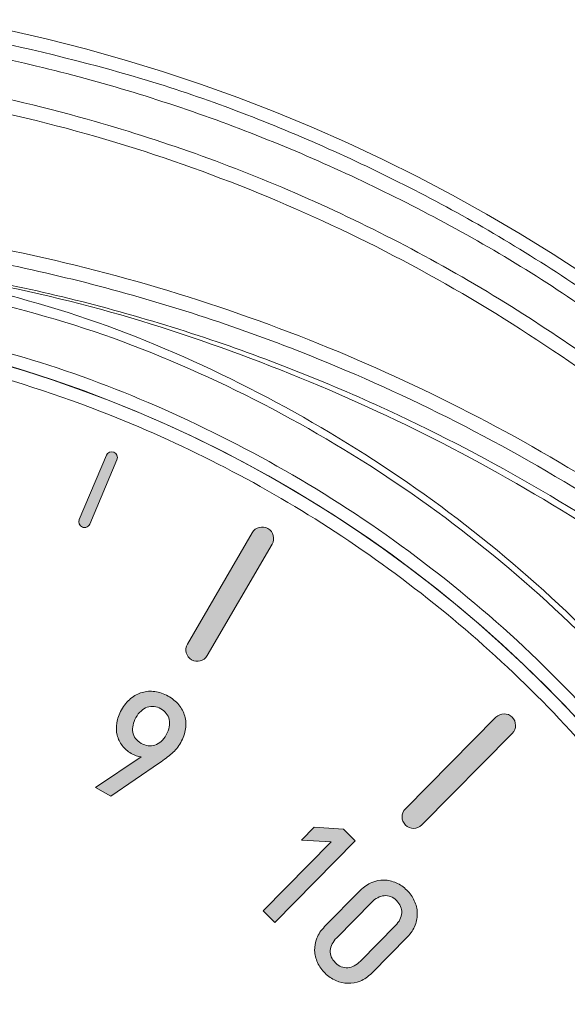
# Model space of a CAD drawing. Units: millimetres. Extents: x 874 to 1468, y -218 to 623.
# Drawn here: x 1260 to 1268, y -62 to -47 of the extents above; entities that cross this region are included whole.
import ezdxf

# ---------------------------------------------------------------- set-up
doc = ezdxf.new("R2010")
doc.units = ezdxf.units.MM
doc.layers.add('Warstwa 1', color=7, linetype='Continuous')

# ---------------------------------------------------------------- blocks, each defined once
blk = doc.blocks.new('block 9')
at = {"layer": 'Warstwa 1'}
h = blk.add_hatch(color=7, dxfattribs=at)
h.dxf.hatch_style = 2
h.paths.add_polyline_path([(133.905, -94.754), (134.946, -93.696), (134.49, -93.67), (134.686, -93.471), (135.139, -93.501), (135.318, -93.678), (134.084, -94.931)])
h = blk.add_hatch(color=7, dxfattribs=at)
h.dxf.hatch_style = 2
edge = h.paths.add_edge_path()
edge.add_spline(control_points=[(135.571, -95.709), (135.515, -95.765), (135.456, -95.806), (135.394, -95.831), (135.331, -95.856), (135.268, -95.867), (135.204, -95.866), (135.141, -95.864), (135.079, -95.851), (135.019, -95.824), (134.959, -95.797), (134.904, -95.759), (134.855, -95.711), (134.806, -95.662), (134.767, -95.608), (134.739, -95.548), (134.711, -95.488), (134.696, -95.427), (134.694, -95.363), (134.692, -95.3), (134.703, -95.237), (134.728, -95.174), (134.752, -95.112), (134.792, -95.053), (134.848, -94.996), (134.848, -94.996), (135.395, -94.44), (135.395, -94.44), (135.451, -94.384), (135.51, -94.343), (135.572, -94.318), (135.634, -94.292), (135.697, -94.28), (135.76, -94.281), (135.823, -94.283), (135.885, -94.297), (135.946, -94.324), (136.006, -94.35), (136.06, -94.388), (136.11, -94.437), (136.159, -94.485), (136.197, -94.54), (136.225, -94.599), (136.253, -94.659), (136.268, -94.72), (136.27, -94.784), (136.273, -94.847), (136.262, -94.91), (136.238, -94.974), (136.214, -95.037), (136.174, -95.097), (136.119, -95.153), (136.119, -95.153), (135.571, -95.709), (135.571, -95.709)], knot_values=[0, 0, 0, 0, 1, 1, 1, 2, 2, 2, 3, 3, 3, 4, 4, 4, 5, 5, 5, 6, 6, 6, 7, 7, 7, 8, 8, 8, 9, 9, 9, 10, 10, 10, 11, 11, 11, 12, 12, 12, 13, 13, 13, 14, 14, 14, 15, 15, 15, 16, 16, 16, 17, 17, 17, 18, 18, 18, 18], degree=3, periodic=0)
edge = h.paths.add_edge_path()
edge.add_spline(control_points=[(135.934, -94.981), (135.994, -94.92), (136.026, -94.855), (136.031, -94.786), (136.036, -94.716), (136.009, -94.653), (135.952, -94.597), (135.895, -94.54), (135.831, -94.515), (135.763, -94.522), (135.694, -94.528), (135.63, -94.562), (135.57, -94.622), (135.57, -94.622), (135.033, -95.168), (135.033, -95.168), (134.972, -95.229), (134.94, -95.294), (134.934, -95.363), (134.929, -95.431), (134.955, -95.494), (135.013, -95.55), (135.07, -95.607), (135.133, -95.632), (135.203, -95.627), (135.272, -95.621), (135.336, -95.588), (135.397, -95.526), (135.397, -95.526), (135.934, -94.981), (135.934, -94.981)], knot_values=[0, 0, 0, 0, 1, 1, 1, 2, 2, 2, 3, 3, 3, 4, 4, 4, 5, 5, 5, 6, 6, 6, 7, 7, 7, 8, 8, 8, 9, 9, 9, 10, 10, 10, 10], degree=3, periodic=0)
at = {"layer": 'Warstwa 1', "lineweight": 0}
blk.add_lwpolyline([(133.905, -94.754), (134.946, -93.696), (134.49, -93.67), (134.686, -93.471), (135.139, -93.501), (135.318, -93.678), (134.084, -94.931), (133.905, -94.754)], dxfattribs=at)
for points, knots in [([(135.571, -95.709), (135.515, -95.765), (135.456, -95.806), (135.394, -95.831), (135.331, -95.856), (135.268, -95.867), (135.204, -95.866), (135.141, -95.864), (135.079, -95.851), (135.019, -95.824), (134.959, -95.797), (134.904, -95.759), (134.855, -95.711), (134.806, -95.662), (134.767, -95.608), (134.739, -95.548), (134.711, -95.488), (134.696, -95.427), (134.694, -95.363), (134.692, -95.3), (134.703, -95.237), (134.728, -95.174), (134.752, -95.112), (134.792, -95.053), (134.848, -94.996), (134.848, -94.996), (135.395, -94.44), (135.395, -94.44), (135.451, -94.384), (135.51, -94.343), (135.572, -94.318), (135.634, -94.292), (135.697, -94.28), (135.76, -94.281), (135.823, -94.283), (135.885, -94.297), (135.946, -94.324), (136.006, -94.35), (136.06, -94.388), (136.11, -94.437), (136.159, -94.485), (136.197, -94.54), (136.225, -94.599), (136.253, -94.659), (136.268, -94.72), (136.27, -94.784), (136.273, -94.847), (136.262, -94.91), (136.238, -94.974), (136.214, -95.037), (136.174, -95.097), (136.119, -95.153), (136.119, -95.153), (135.571, -95.709), (135.571, -95.709)], [0, 0, 0, 0, 1, 1, 1, 2, 2, 2, 3, 3, 3, 4, 4, 4, 5, 5, 5, 6, 6, 6, 7, 7, 7, 8, 8, 8, 9, 9, 9, 10, 10, 10, 11, 11, 11, 12, 12, 12, 13, 13, 13, 14, 14, 14, 15, 15, 15, 16, 16, 16, 17, 17, 17, 18, 18, 18, 18]), ([(135.934, -94.981), (135.994, -94.92), (136.026, -94.855), (136.031, -94.786), (136.036, -94.716), (136.009, -94.653), (135.952, -94.597), (135.895, -94.54), (135.831, -94.515), (135.763, -94.522), (135.694, -94.528), (135.63, -94.562), (135.57, -94.622), (135.57, -94.622), (135.033, -95.168), (135.033, -95.168), (134.972, -95.229), (134.94, -95.294), (134.934, -95.363), (134.929, -95.431), (134.955, -95.494), (135.013, -95.55), (135.07, -95.607), (135.133, -95.632), (135.203, -95.627), (135.272, -95.621), (135.336, -95.588), (135.397, -95.526), (135.397, -95.526), (135.934, -94.981), (135.934, -94.981)], [0, 0, 0, 0, 1, 1, 1, 2, 2, 2, 3, 3, 3, 4, 4, 4, 5, 5, 5, 6, 6, 6, 7, 7, 7, 8, 8, 8, 9, 9, 9, 10, 10, 10, 10])]:
    blk.add_open_spline(points, degree=3, knots=knots, dxfattribs=at)
blk = doc.blocks.new('block 14')
at = {"layer": 'Warstwa 1'}
h = blk.add_hatch(color=7, dxfattribs=at)
h.dxf.hatch_style = 2
edge = h.paths.add_edge_path()
edge.add_spline(control_points=[(126.679, -87.668), (126.703, -87.655), (126.721, -87.631), (126.725, -87.602), (126.725, -87.602), (126.866, -86.54), (126.866, -86.54), (126.872, -86.492), (126.839, -86.448), (126.79, -86.441), (126.742, -86.435), (126.697, -86.469), (126.691, -86.517), (126.691, -86.517), (126.55, -87.578), (126.55, -87.578), (126.544, -87.627), (126.577, -87.671), (126.626, -87.677), (126.645, -87.68), (126.663, -87.676), (126.679, -87.668)], knot_values=[0, 0, 0, 0, 1, 1, 1, 2, 2, 2, 3, 3, 3, 4, 4, 4, 5, 5, 5, 6, 6, 6, 7, 7, 7, 7], degree=3, periodic=0)
h = blk.add_hatch(color=7, dxfattribs=at)
h.dxf.hatch_style = 2
edge = h.paths.add_edge_path()
edge.add_spline(control_points=[(128.794, -89.153), (128.755, -89.175), (128.708, -89.183), (128.662, -89.171), (128.567, -89.146), (128.511, -89.05), (128.535, -88.956), (128.535, -88.956), (129.032, -87.042), (129.032, -87.042), (129.056, -86.947), (129.153, -86.891), (129.247, -86.916), (129.342, -86.94), (129.398, -87.036), (129.374, -87.131), (129.374, -87.131), (128.877, -89.044), (128.877, -89.044), (128.864, -89.092), (128.834, -89.13), (128.794, -89.153)], knot_values=[0, 0, 0, 0, 1, 1, 1, 2, 2, 2, 3, 3, 3, 4, 4, 4, 5, 5, 5, 6, 6, 6, 7, 7, 7, 7], degree=3, periodic=0)
h = blk.add_hatch(color=7, dxfattribs=at)
h.dxf.hatch_style = 2
edge = h.paths.add_edge_path()
edge.add_spline(control_points=[(131.182, -88.867), (131.209, -88.861), (131.232, -88.843), (131.243, -88.816), (131.243, -88.816), (131.658, -87.829), (131.658, -87.829), (131.677, -87.784), (131.656, -87.732), (131.611, -87.713), (131.567, -87.694), (131.515, -87.715), (131.496, -87.76), (131.496, -87.76), (131.081, -88.747), (131.081, -88.747), (131.062, -88.792), (131.083, -88.844), (131.128, -88.863), (131.146, -88.87), (131.165, -88.871), (131.182, -88.867)], knot_values=[0, 0, 0, 0, 1, 1, 1, 2, 2, 2, 3, 3, 3, 4, 4, 4, 5, 5, 5, 6, 6, 6, 7, 7, 7, 7], degree=3, periodic=0)
h = blk.add_hatch(color=7, dxfattribs=at)
h.dxf.hatch_style = 2
edge = h.paths.add_edge_path()
edge.add_spline(control_points=[(132.937, -90.918), (132.894, -90.929), (132.847, -90.923), (132.805, -90.899), (132.721, -90.85), (132.692, -90.742), (132.741, -90.658), (132.741, -90.658), (133.736, -88.95), (133.736, -88.95), (133.785, -88.865), (133.893, -88.837), (133.977, -88.886), (134.061, -88.935), (134.09, -89.043), (134.041, -89.127), (134.041, -89.127), (133.046, -90.835), (133.046, -90.835), (133.021, -90.878), (132.982, -90.907), (132.937, -90.918)], knot_values=[0, 0, 0, 0, 1, 1, 1, 2, 2, 2, 3, 3, 3, 4, 4, 4, 5, 5, 5, 6, 6, 6, 7, 7, 7, 7], degree=3, periodic=0)
h = blk.add_hatch(color=7, dxfattribs=at)
h.dxf.hatch_style = 2
edge = h.paths.add_edge_path()
edge.add_spline(control_points=[(136.213, -93.489), (136.168, -93.489), (136.124, -93.472), (136.09, -93.438), (136.02, -93.369), (136.02, -93.258), (136.088, -93.188), (136.088, -93.188), (137.478, -91.782), (137.478, -91.782), (137.546, -91.712), (137.658, -91.712), (137.727, -91.781), (137.796, -91.849), (137.797, -91.961), (137.729, -92.03), (137.729, -92.03), (136.339, -93.436), (136.339, -93.436), (136.304, -93.471), (136.259, -93.489), (136.213, -93.489)], knot_values=[0, 0, 0, 0, 1, 1, 1, 2, 2, 2, 3, 3, 3, 4, 4, 4, 5, 5, 5, 6, 6, 6, 7, 7, 7, 7], degree=3, periodic=0)
at = {"layer": 'Warstwa 1', "lineweight": 0}
for points in [[(126.679, -87.668), (126.703, -87.655), (126.721, -87.631), (126.725, -87.602), (126.725, -87.602), (126.866, -86.54), (126.866, -86.54), (126.872, -86.492), (126.839, -86.448), (126.79, -86.441), (126.742, -86.435), (126.697, -86.469), (126.691, -86.517), (126.691, -86.517), (126.55, -87.578), (126.55, -87.578), (126.544, -87.627), (126.577, -87.671), (126.626, -87.677), (126.645, -87.68), (126.663, -87.676), (126.679, -87.668)], [(128.794, -89.153), (128.755, -89.175), (128.708, -89.183), (128.662, -89.171), (128.567, -89.146), (128.511, -89.05), (128.535, -88.956), (128.535, -88.956), (129.032, -87.042), (129.032, -87.042), (129.056, -86.947), (129.153, -86.891), (129.247, -86.916), (129.342, -86.94), (129.398, -87.036), (129.374, -87.131), (129.374, -87.131), (128.877, -89.044), (128.877, -89.044), (128.864, -89.092), (128.834, -89.13), (128.794, -89.153)], [(131.182, -88.867), (131.209, -88.861), (131.232, -88.843), (131.243, -88.816), (131.243, -88.816), (131.658, -87.829), (131.658, -87.829), (131.677, -87.784), (131.656, -87.732), (131.611, -87.713), (131.567, -87.694), (131.515, -87.715), (131.496, -87.76), (131.496, -87.76), (131.081, -88.747), (131.081, -88.747), (131.062, -88.792), (131.083, -88.844), (131.128, -88.863), (131.146, -88.87), (131.165, -88.871), (131.182, -88.867)], [(132.937, -90.918), (132.894, -90.929), (132.847, -90.923), (132.805, -90.899), (132.721, -90.85), (132.692, -90.742), (132.741, -90.658), (132.741, -90.658), (133.736, -88.95), (133.736, -88.95), (133.785, -88.865), (133.893, -88.837), (133.977, -88.886), (134.061, -88.935), (134.09, -89.043), (134.041, -89.127), (134.041, -89.127), (133.046, -90.835), (133.046, -90.835), (133.021, -90.878), (132.982, -90.907), (132.937, -90.918)], [(136.213, -93.489), (136.168, -93.489), (136.124, -93.472), (136.09, -93.438), (136.02, -93.369), (136.02, -93.258), (136.088, -93.188), (136.088, -93.188), (137.478, -91.782), (137.478, -91.782), (137.546, -91.712), (137.658, -91.712), (137.727, -91.781), (137.796, -91.849), (137.797, -91.961), (137.729, -92.03), (137.729, -92.03), (136.339, -93.436), (136.339, -93.436), (136.304, -93.471), (136.259, -93.489), (136.213, -93.489)]]:
    blk.add_open_spline(points, degree=3, knots=[0, 0, 0, 0, 1, 1, 1, 2, 2, 2, 3, 3, 3, 4, 4, 4, 5, 5, 5, 6, 6, 6, 7, 7, 7, 7], dxfattribs=at)
blk = doc.blocks.new('block 15')
at = {"layer": 'Warstwa 1'}
h = blk.add_hatch(color=7, dxfattribs=at)
h.dxf.hatch_style = 2
edge = h.paths.add_edge_path()
edge.add_spline(control_points=[(132.638, -92.17), (132.602, -92.235), (132.556, -92.29), (132.501, -92.337), (132.447, -92.384), (132.384, -92.432), (132.312, -92.483), (132.312, -92.483), (131.563, -92.996), (131.563, -92.996), (131.563, -92.996), (131.329, -92.863), (131.329, -92.863), (131.329, -92.863), (132.029, -92.391), (132.029, -92.391), (132.004, -92.388), (131.979, -92.382), (131.953, -92.372), (131.927, -92.362), (131.902, -92.351), (131.878, -92.337), (131.822, -92.305), (131.776, -92.266), (131.74, -92.217), (131.703, -92.17), (131.678, -92.116), (131.663, -92.057), (131.648, -91.997), (131.646, -91.935), (131.656, -91.869), (131.666, -91.802), (131.69, -91.735), (131.728, -91.668), (131.767, -91.598), (131.815, -91.54), (131.869, -91.495), (131.924, -91.451), (131.983, -91.419), (132.046, -91.401), (132.109, -91.383), (132.174, -91.378), (132.242, -91.387), (132.31, -91.396), (132.377, -91.419), (132.443, -91.456), (132.509, -91.493), (132.564, -91.538), (132.608, -91.591), (132.652, -91.643), (132.683, -91.7), (132.7, -91.763), (132.718, -91.826), (132.722, -91.892), (132.712, -91.961), (132.702, -92.03), (132.678, -92.1), (132.638, -92.17)], knot_values=[0, 0, 0, 0, 1, 1, 1, 2, 2, 2, 3, 3, 3, 4, 4, 4, 5, 5, 5, 6, 6, 6, 7, 7, 7, 8, 8, 8, 9, 9, 9, 10, 10, 10, 11, 11, 11, 12, 12, 12, 13, 13, 13, 14, 14, 14, 15, 15, 15, 16, 16, 16, 17, 17, 17, 18, 18, 18, 19, 19, 19, 19], degree=3, periodic=0)
edge = h.paths.add_edge_path()
edge.add_spline(control_points=[(132.416, -92.051), (132.462, -91.969), (132.477, -91.892), (132.461, -91.819), (132.444, -91.746), (132.401, -91.691), (132.332, -91.652), (132.264, -91.613), (132.194, -91.606), (132.124, -91.629), (132.054, -91.653), (131.996, -91.706), (131.95, -91.788), (131.906, -91.865), (131.89, -91.94), (131.903, -92.012), (131.916, -92.085), (131.959, -92.142), (132.033, -92.183), (132.101, -92.222), (132.171, -92.23), (132.241, -92.209), (132.311, -92.186), (132.369, -92.134), (132.416, -92.051)], knot_values=[0, 0, 0, 0, 1, 1, 1, 2, 2, 2, 3, 3, 3, 4, 4, 4, 5, 5, 5, 6, 6, 6, 7, 7, 7, 8, 8, 8, 8], degree=3, periodic=0)
at = {"layer": 'Warstwa 1', "lineweight": 0}
for points, knots in [([(132.638, -92.17), (132.602, -92.235), (132.556, -92.29), (132.501, -92.337), (132.447, -92.384), (132.384, -92.432), (132.312, -92.483), (132.312, -92.483), (131.563, -92.996), (131.563, -92.996), (131.563, -92.996), (131.329, -92.863), (131.329, -92.863), (131.329, -92.863), (132.029, -92.391), (132.029, -92.391), (132.004, -92.388), (131.979, -92.382), (131.953, -92.372), (131.927, -92.362), (131.902, -92.351), (131.878, -92.337), (131.822, -92.305), (131.776, -92.266), (131.74, -92.217), (131.703, -92.17), (131.678, -92.116), (131.663, -92.057), (131.648, -91.997), (131.646, -91.935), (131.656, -91.869), (131.666, -91.802), (131.69, -91.735), (131.728, -91.668), (131.767, -91.598), (131.815, -91.54), (131.869, -91.495), (131.924, -91.451), (131.983, -91.419), (132.046, -91.401), (132.109, -91.383), (132.174, -91.378), (132.242, -91.387), (132.31, -91.396), (132.377, -91.419), (132.443, -91.456), (132.509, -91.493), (132.564, -91.538), (132.608, -91.591), (132.652, -91.643), (132.683, -91.7), (132.7, -91.763), (132.718, -91.826), (132.722, -91.892), (132.712, -91.961), (132.702, -92.03), (132.678, -92.1), (132.638, -92.17)], [0, 0, 0, 0, 1, 1, 1, 2, 2, 2, 3, 3, 3, 4, 4, 4, 5, 5, 5, 6, 6, 6, 7, 7, 7, 8, 8, 8, 9, 9, 9, 10, 10, 10, 11, 11, 11, 12, 12, 12, 13, 13, 13, 14, 14, 14, 15, 15, 15, 16, 16, 16, 17, 17, 17, 18, 18, 18, 19, 19, 19, 19]), ([(132.416, -92.051), (132.462, -91.969), (132.477, -91.892), (132.461, -91.819), (132.444, -91.746), (132.401, -91.691), (132.332, -91.652), (132.264, -91.613), (132.194, -91.606), (132.124, -91.629), (132.054, -91.653), (131.996, -91.706), (131.95, -91.788), (131.906, -91.865), (131.89, -91.94), (131.903, -92.012), (131.916, -92.085), (131.959, -92.142), (132.033, -92.183), (132.101, -92.222), (132.171, -92.23), (132.241, -92.209), (132.311, -92.186), (132.369, -92.134), (132.416, -92.051)], [0, 0, 0, 0, 1, 1, 1, 2, 2, 2, 3, 3, 3, 4, 4, 4, 5, 5, 5, 6, 6, 6, 7, 7, 7, 8, 8, 8, 8])]:
    blk.add_open_spline(points, degree=3, knots=knots, dxfattribs=at)
blk = doc.blocks.new('block 3')
at = {"layer": 'Warstwa 1'}
for name in ['block 14', 'block 15', 'block 9']:
    blk.add_blockref(name, (0, 0), dxfattribs=at)
blk = doc.blocks.new('ARV387top')
at = {"color": 7, "linetype": 'Continuous', "lineweight": 15}
blk.add_circle((0, 1.5), 19.548, dxfattribs=at)
for centre, radius, start, end in [((0, 0), 26, 100.9306, 79.0694), ((0, 1.5), 19.548, 101.8621, 78.1379), ((0, 0), 25.989, 145.3943, 0), ((0, 0), 25.989, 145.3943, 34.6057)]:
    blk.add_arc(centre, radius, start, end, dxfattribs=at)
for points, knots in [([(16.806, 19.297), (15.991, 19.953), (14.382, 21.248), (11.723, 22.787), (8.937, 24.016), (6.024, 24.901), (3.016, 25.438), (0.233, 25.6), (-2.293, 25.486), (-4.556, 25.183), (-6.795, 24.676), (-9.202, 23.901), (-11.746, 22.775), (-14.392, 21.24), (-15.995, 19.95), (-16.806, 19.297)], [0, 0, 0, 0, 0.085644, 0.169278, 0.25092, 0.334722, 0.417911, 0.500505, 0.562396, 0.624624, 0.687196, 0.75012, 0.831427, 0.914715, 1, 1, 1, 1]), ([(-22.457, 11.071), (-22.173, 11.61), (-21.615, 12.672), (-20.652, 14.159), (-19.63, 15.533), (-18.386, 16.987), (-16.887, 18.48), (-15.1, 19.954), (-13.187, 21.259), (-11.152, 22.389), (-8.998, 23.332), (-6.784, 24.064), (-4.532, 24.584), (-2.263, 24.894), (0.011, 24.995), (2.284, 24.892), (4.55, 24.581), (6.608, 24.104), (8.451, 23.517), (10.082, 22.87), (11.674, 22.104), (13.188, 21.241), (14.625, 20.283), (15.988, 19.236), (17.299, 18.075), (18.644, 16.706), (19.994, 15.086), (21.329, 13.18), (22.075, 11.784), (22.457, 11.071)], [0, 0, 0, 0, 0.032954, 0.064849, 0.095686, 0.125468, 0.168172, 0.209801, 0.250359, 0.292946, 0.335148, 0.376971, 0.418419, 0.459499, 0.500216, 0.540867, 0.581881, 0.623264, 0.654551, 0.686051, 0.717766, 0.749698, 0.77999, 0.810884, 0.842381, 0.874483, 0.914441, 0.956279, 1, 1, 1, 1]), ([(-22.277, 10.961), (-21.804, 11.834), (-20.857, 13.579), (-19.213, 15.744), (-17.545, 17.555), (-15.89, 19.055), (-14.049, 20.443), (-12.028, 21.687), (-9.841, 22.757), (-7.515, 23.623), (-5.076, 24.262), (-2.557, 24.653), (0, 24.784), (2.557, 24.653), (5.077, 24.262), (7.515, 23.623), (9.841, 22.757), (12.028, 21.687), (14.049, 20.443), (15.891, 19.055), (17.545, 17.554), (18.992, 15.988), (20.25, 14.372), (21.351, 12.717), (21.968, 11.547), (22.277, 10.961)], [0, 0, 0, 0, 0.0540906, 0.108144, 0.1475873, 0.188076, 0.2295675, 0.2728898, 0.3169606, 0.3617291, 0.4075438, 0.4536468, 0.4999821, 0.5463259, 0.5924288, 0.6382352, 0.6830122, 0.7270831, 0.7703969, 0.8118968, 0.8523853, 0.8918204, 0.927906, 0.9638894, 1, 1, 1, 1]), ([(-18.651, 15.353), (-18.046, 15.878), (-16.835, 16.929), (-14.819, 18.321), (-12.659, 19.563), (-10.061, 20.749), (-7.028, 21.754), (-3.554, 22.432), (-0.296, 22.641), (2.674, 22.499), (5.306, 22.114), (7.874, 21.484), (10.325, 20.628), (12.659, 19.563), (14.819, 18.321), (16.835, 16.929), (18.046, 15.878), (18.651, 15.353)], [0, 0, 0, 0, 0.058813, 0.117606, 0.17948, 0.241341, 0.326742, 0.413003, 0.499961, 0.565211, 0.630481, 0.694555, 0.758659, 0.820508, 0.882394, 0.94118, 1, 1, 1, 1]), ([(18.516, 15.185), (17.854, 15.756), (16.544, 16.887), (14.406, 18.325), (12.198, 19.55), (9.63, 20.676), (6.68, 21.611), (3.349, 22.228), (0.264, 22.415), (-2.535, 22.285), (-5.042, 21.937), (-7.52, 21.355), (-10.179, 20.465), (-12.982, 19.174), (-15.888, 17.413), (-17.632, 15.934), (-18.516, 15.185)], [0, 0, 0, 0, 0.064579, 0.1279269, 0.1900515, 0.2509604, 0.334761, 0.4178993, 0.5003961, 0.5622082, 0.6243818, 0.6869258, 0.7498488, 0.8310716, 0.9144493, 1, 1, 1, 1]), ([(4.178, 21.672), (5.005, 21.474), (6.655, 21.079), (9, 20.086), (11.201, 18.846), (13.231, 17.345), (15.062, 15.613), (16.668, 13.67), (18.028, 11.548), (19.119, 9.277), (19.926, 6.888), (20.436, 4.419), (20.642, 1.906), (20.539, -0.616), (20.13, -3.105), (19.42, -5.527), (18.417, -7.845), (17.14, -10.022), (15.608, -12.029), (13.84, -13.833), (11.865, -15.406), (9.713, -16.729), (7.416, -17.781), (5.007, -18.535), (2.521, -19.015), (0.842, -19.075), (0, -19.105)], [0, 0, 0, 0, 0.042108, 0.084116, 0.125801, 0.167249, 0.209018, 0.25054, 0.292008, 0.333789, 0.375234, 0.416804, 0.458562, 0.500011, 0.541712, 0.583411, 0.62489, 0.666715, 0.70831, 0.749847, 0.791717, 0.833256, 0.874884, 0.916733, 0.958248, 1, 1, 1, 1]), ([(17.922, 15.166), (17.265, 15.718), (15.955, 16.818), (13.804, 18.226), (11.538, 19.445), (9.154, 20.446), (6.681, 21.247), (4.979, 21.574), (4.127, 21.737)], [0, 0, 0, 0, 0.166447, 0.331771, 0.497496, 0.664765, 0.832194, 1, 1, 1, 1]), ([(4.128, 21.748), (4.593, 21.67), (5.587, 21.502), (7.108, 21.135), (8.653, 20.669), (10.145, 20.117), (11.9, 19.353), (13.889, 18.294), (16.048, 16.884), (17.347, 15.797), (17.989, 15.26)], [0, 0, 0, 0, 0.091117, 0.194757, 0.302193, 0.402914, 0.502153, 0.672213, 0.838158, 1, 1, 1, 1]), ([(4.144, 21.49), (4.965, 21.304), (6.605, 20.933), (8.945, 19.977), (11.142, 18.759), (13.169, 17.274), (14.995, 15.556), (16.598, 13.624), (17.952, 11.512), (19.036, 9.25), (19.836, 6.872), (20.34, 4.414), (20.54, 1.914), (20.433, -0.592), (20.023, -3.068), (19.315, -5.474), (18.317, -7.775), (17.047, -9.939), (15.524, -11.932), (13.769, -13.724), (11.808, -15.288), (9.671, -16.604), (7.39, -17.648), (4.998, -18.405), (2.53, -18.866), (0.022, -19.023), (-2.489, -18.871), (-4.965, -18.413), (-7.362, -17.659), (-9.646, -16.617), (-11.783, -15.305), (-13.748, -13.743), (-15.507, -11.953), (-17.032, -9.961), (-18.306, -7.797), (-19.308, -5.496), (-20.018, -3.089), (-20.431, -0.613), (-20.541, 1.895), (-20.343, 4.396), (-19.841, 6.855), (-19.043, 9.234), (-17.959, 11.498), (-16.607, 13.612), (-15.005, 15.545), (-13.178, 17.267), (-11.149, 18.755), (-8.949, 19.975), (-6.606, 20.933), (-4.966, 21.304), (-4.144, 21.49)], [0, 0, 0, 0, 0.020973, 0.041874, 0.062787, 0.083536, 0.104371, 0.125195, 0.145996, 0.166812, 0.187601, 0.208439, 0.229249, 0.250013, 0.270882, 0.291687, 0.312428, 0.333299, 0.354128, 0.374853, 0.395709, 0.416565, 0.4373, 0.458128, 0.479002, 0.499778, 0.520667, 0.541605, 0.562448, 0.583207, 0.604053, 0.624867, 0.645682, 0.666511, 0.687293, 0.708161, 0.728974, 0.749734, 0.770624, 0.791446, 0.812183, 0.833067, 0.853904, 0.874649, 0.895508, 0.916368, 0.937134, 0.958094, 0.97902, 1, 1, 1, 1]), ([(-19.348, 1.5), (-19.32, 2.287), (-19.264, 3.884), (-18.799, 6.278), (-18.096, 8.468), (-17.209, 10.415), (-16.214, 12.117), (-15.044, 13.721), (-13.705, 15.205), (-12.221, 16.544), (-10.617, 17.714), (-8.915, 18.709), (-6.968, 19.595), (-4.778, 20.303), (-2.384, 20.75), (0, 20.896), (2.384, 20.75), (4.778, 20.303), (6.968, 19.595), (8.915, 18.709), (10.617, 17.714), (12.221, 16.544), (13.705, 15.205), (15.044, 13.721), (16.215, 12.117), (17.209, 10.415), (18.096, 8.468), (18.799, 6.278), (19.264, 3.884), (19.32, 2.286), (19.348, 1.5)], [0, 0, 0, 0, 0.038817, 0.078837, 0.119976, 0.152144, 0.184303, 0.217156, 0.25, 0.282853, 0.315697, 0.347865, 0.380024, 0.42117, 0.461189, 0.5, 0.538819, 0.578837, 0.619976, 0.652144, 0.684303, 0.717156, 0.75, 0.782853, 0.815697, 0.847865, 0.880024, 0.92117, 0.961187, 1, 1, 1, 1]), ([(4.144, 20.808), (4.831, 20.638), (6.221, 20.294), (8.242, 19.487), (10.214, 18.452), (12.091, 17.169), (13.833, 15.657), (15.394, 13.941), (16.744, 12.055), (17.858, 10.034), (18.718, 7.93), (19.316, 5.784), (19.681, 3.639), (19.726, 2.208), (19.748, 1.5)], [0, 0, 0, 0, 0.079074, 0.15997, 0.242577, 0.327691, 0.413547, 0.5, 0.586435, 0.672292, 0.757423, 0.840013, 0.920917, 1, 1, 1, 1])]:
    blk.add_open_spline(points, degree=3, knots=knots, dxfattribs=at)
at = {"color": 8, "linetype": 'Continuous', "lineweight": 15}
blk.add_open_spline([(19.061, 17.322), (18.649, 17.782), (17.556, 19.002), (15.501, 20.687), (12.994, 22.36), (10.354, 23.687), (7.657, 24.707), (5.807, 25.125), (4.892, 25.332)], degree=3, knots=[0, 0, 0, 0, 0.111745, 0.296365, 0.479368, 0.656745, 0.830387, 1, 1, 1, 1], dxfattribs=at)
at = {"layer": 'Warstwa 1'}
blk.add_blockref('block 3', (-124.422, 106.63), dxfattribs=at)

msp = doc.modelspace()

# ---------------------------------------------------------------- block references
msp.add_blockref('ARV387top', (1253.908, -72.113))

doc.saveas('drawing.dxf')
